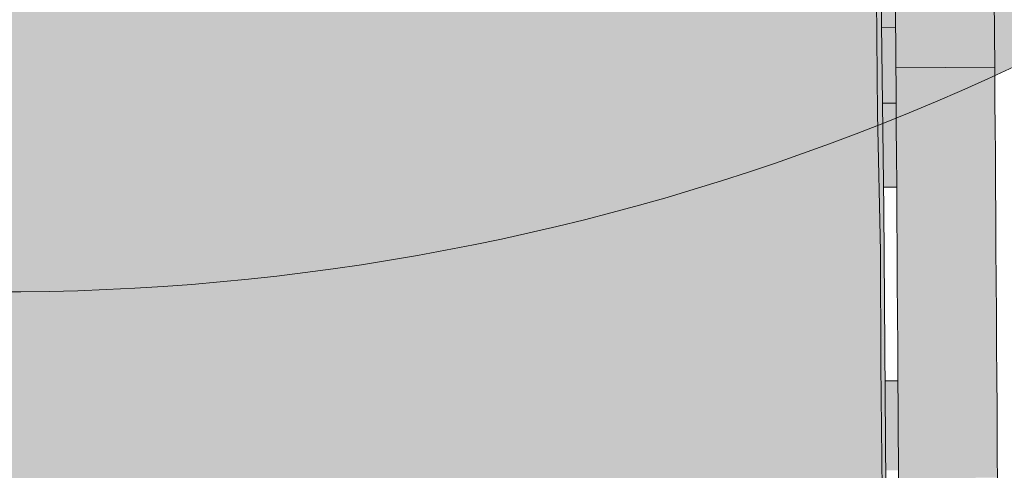
# Model space of a CAD drawing. Units: millimetres. Extents: x -9950 to 9949, y -9794 to 9794.
# Drawn here: x -4847 to -4598, y -7141 to -7027 of the extents above; entities that cross this region are included whole.
import ezdxf

# ---------------------------------------------------------------- set-up
doc = ezdxf.new("R2010")
doc.units = ezdxf.units.MM
doc.header["$MEASUREMENT"] = 0
doc.layers.add('New_SA - SISUSTUS - ostumööbel_Pen_No__19', color=255, linetype='Continuous', lineweight=0)
doc.layers.add('New_SA - SISUSTUS - ostumööbel_Pen_No__87', color=7, linetype='Continuous', lineweight=9, true_color=0x8a8a8a)

msp = doc.modelspace()

# ---------------------------------------------------------------- hatches: boundary and pattern name
at = {"layer": 'New_SA - SISUSTUS - ostumööbel_Pen_No__19', "linetype": 'Continuous', "lineweight": 0}
for points in [[(-5350.34, -6163.58, 1), (-4350.88, -6827.72, 1)], [(-4630.47, -6981.96), (-4629.13, -7085.49), (-4629.86, -6951.31)], [(-4629.13, -7085.49), (-4628.32, -7074.79), (-4629.74, -6961.15), (-4629.86, -6951.31)], [(-4629.89, -7050.75), (-4630.47, -6981.96), (-4650.84, -7026.89)], [(-4630.47, -6981.96), (-4629.89, -7050.75), (-4629.13, -7085.49)], [(-4625.23, -7039.07), (-4619.31, -6989.82), (-4625.4, -7014.46)], [(-4613.06, -6989.78), (-4619.31, -6989.82), (-4625.23, -7039.07)], [(-4612.73, -7038.98), (-4613.06, -6989.78), (-4625.23, -7039.07)], [(-4612.73, -7038.98), (-4606.81, -6989.74), (-4613.06, -6989.78)], [(-4600.24, -7038.9), (-4606.81, -6989.74), (-4612.73, -7038.98)], [(-4606.81, -6989.74), (-4600.24, -7038.9), (-4600.4, -7014.3)], [(-4694.58, -7037.32), (-4694.78, -7009.22), (-4727.02, -7009.53)], [(-4694.78, -7009.22), (-4694.58, -7037.32), (-4650.84, -7026.89)], [(-4770.76, -7037.74), (-4772.11, -7009.88), (-4928.49, -7010.58)], [(-4928.49, -7010.58), (-4859.54, -7037.86), (-4770.76, -7037.74)], [(-4770.76, -7037.74), (-4727.02, -7009.53), (-4772.11, -7009.88)], [(-4727.08, -7037.16), (-4727.02, -7009.53), (-4770.76, -7037.74)], [(-4694.58, -7037.32), (-4727.02, -7009.53), (-4727.08, -7037.16)], [(-4650.63, -7065.07), (-4650.84, -7026.89), (-4694.58, -7037.32)], [(-4629.89, -7050.75), (-4650.84, -7026.89), (-4650.63, -7065.07)], [(-4628.9, -7028.84), (-4628.89, -7028.99), (-4625.3, -7028.81)], [(-4628.89, -7028.99), (-4628.66, -7048.01), (-4625.18, -7047.99), (-4625.3, -7028.81)], [(-4872.19, -7066.67), (-4818.26, -7066.54), (-4859.54, -7037.86)], [(-4818.26, -7066.54), (-4770.76, -7037.74), (-4859.54, -7037.86)], [(-4769.14, -7066.25), (-4770.76, -7037.74), (-4818.26, -7066.54)], [(-4724.69, -7065.67), (-4727.08, -7037.16), (-4770.76, -7037.74)], [(-4769.14, -7066.25), (-4724.69, -7065.67), (-4770.76, -7037.74)], [(-4727.08, -7037.16), (-4724.69, -7065.67), (-4694.58, -7037.32)], [(-4694.45, -7065.72), (-4694.58, -7037.32), (-4724.69, -7065.67)], [(-4650.63, -7065.07), (-4694.58, -7037.32), (-4694.45, -7065.72)], [(-4625.21, -7043.04), (-4612.73, -7038.98), (-4625.23, -7039.07)], [(-4600.21, -7042.88), (-4612.73, -7038.98), (-4625.21, -7043.04)], [(-4600.21, -7042.88), (-4600.24, -7038.9), (-4612.73, -7038.98)], [(-4600.18, -7047.83), (-4600.21, -7042.88), (-4625.21, -7043.04)], [(-4625.21, -7043.04), (-4625.18, -7047.99), (-4600.18, -7047.83)], [(-4628.66, -7048.01), (-4628.65, -7048.18), (-4625.18, -7047.99)], [(-4628.39, -7069.22), (-4625.04, -7069.2), (-4625.18, -7047.99), (-4628.65, -7048.18)], [(-4625.18, -7047.99), (-4600.14, -7053.94), (-4600.18, -7047.83)], [(-4625.14, -7054.1), (-4600.14, -7053.94), (-4625.18, -7047.99)], [(-4650.63, -7065.07), (-4629.13, -7085.49), (-4629.89, -7050.75)], [(-4600.09, -7060.87), (-4600.14, -7053.94), (-4625.14, -7054.1)], [(-4600.09, -7060.87), (-4625.14, -7054.1), (-4625.09, -7061.03)], [(-4625.09, -7061.03), (-4600.04, -7068.48), (-4600.09, -7060.87)], [(-4600.04, -7068.48), (-4625.09, -7061.03), (-4625.04, -7068.65)], [(-4819.7, -7095.44), (-4872.19, -7066.67), (-4884.57, -7095.66)], [(-4872.19, -7066.67), (-4819.7, -7095.44), (-4818.26, -7066.54)], [(-4819.7, -7095.44), (-4768.41, -7094.51), (-4818.26, -7066.54)], [(-4818.26, -7066.54), (-4768.41, -7094.51), (-4769.14, -7066.25)], [(-4769.14, -7066.25), (-4768.41, -7094.51), (-4724.69, -7065.67)], [(-4724.75, -7094.3), (-4724.69, -7065.67), (-4768.41, -7094.51)], [(-4694.38, -7094.08), (-4724.69, -7065.67), (-4724.75, -7094.3)], [(-4724.69, -7065.67), (-4694.38, -7094.08), (-4694.45, -7065.72)], [(-4694.45, -7065.72), (-4650.55, -7093.2), (-4650.63, -7065.07)], [(-4694.38, -7094.08), (-4650.55, -7093.2), (-4694.45, -7065.72)], [(-4650.55, -7093.2), (-4629.13, -7085.49), (-4650.63, -7065.07)], [(-4599.99, -7076.61), (-4600.04, -7068.48), (-4625.04, -7068.65)], [(-4624.99, -7076.78), (-4599.99, -7076.61), (-4625.04, -7068.65)], [(-4627.76, -7144.79), (-4628.32, -7074.79), (-4629.13, -7085.49)], [(-4624.99, -7076.78), (-4599.93, -7084.73), (-4599.99, -7076.61)], [(-4599.93, -7084.73), (-4624.99, -7076.78), (-4624.93, -7084.89)], [(-4629.06, -7114.18), (-4629.13, -7085.49), (-4650.55, -7093.2)], [(-4627.76, -7144.79), (-4628.85, -7097.8), (-4629.13, -7085.49), (-4629.06, -7114.18)], [(-4624.93, -7084.89), (-4599.88, -7093), (-4599.93, -7084.73)], [(-4599.88, -7093), (-4624.93, -7084.89), (-4624.88, -7093.16)], [(-4650.41, -7121.33), (-4650.55, -7093.2), (-4694.38, -7094.08)], [(-4629.06, -7114.18), (-4650.55, -7093.2), (-4650.41, -7121.33)], [(-4624.83, -7101.42), (-4599.88, -7093), (-4624.88, -7093.16)], [(-4599.88, -7093), (-4624.83, -7101.42), (-4599.83, -7101.26)], [(-4884.57, -7095.66), (-4882.27, -7123.92), (-4819.7, -7095.44)], [(-4813.46, -7123.66), (-4819.7, -7095.44), (-4882.27, -7123.92)], [(-4813.46, -7123.66), (-4768.41, -7094.51), (-4819.7, -7095.44)], [(-4768.92, -7123), (-4768.41, -7094.51), (-4813.46, -7123.66)], [(-4768.92, -7123), (-4724.36, -7122.38), (-4768.41, -7094.51)], [(-4724.36, -7122.38), (-4724.75, -7094.3), (-4768.41, -7094.51)], [(-4694.3, -7122.24), (-4694.38, -7094.08), (-4724.75, -7094.3)], [(-4724.75, -7094.3), (-4724.36, -7122.38), (-4694.3, -7122.24)], [(-4694.3, -7122.24), (-4650.41, -7121.33), (-4694.38, -7094.08)], [(-4624.77, -7109.51), (-4599.83, -7101.26), (-4624.83, -7101.42)], [(-4599.83, -7101.26), (-4624.77, -7109.51), (-4599.77, -7109.35)], [(-4599.77, -7109.35), (-4624.77, -7109.51), (-4624.72, -7117.6)], [(-4599.72, -7117.43), (-4599.77, -7109.35), (-4624.72, -7117.6)], [(-4628.68, -7145.86), (-4629.06, -7114.18), (-4650.41, -7121.33)], [(-4629.06, -7114.18), (-4628.68, -7145.86), (-4627.76, -7144.79)], [(-4627.97, -7118.36), (-4627.8, -7139.12), (-4627.79, -7140.84), (-4624.57, -7140.82), (-4624.72, -7118.17)], [(-4627.97, -7118.19), (-4627.97, -7118.36), (-4624.72, -7118.17)], [(-4624.67, -7125.14), (-4599.72, -7117.43), (-4624.72, -7117.6)], [(-4599.72, -7117.43), (-4624.67, -7125.14), (-4599.67, -7124.98)], [(-4650.16, -7149.38), (-4650.41, -7121.33), (-4694.3, -7122.24)], [(-4650.16, -7149.38), (-4628.68, -7145.86), (-4650.41, -7121.33)], [(-4882.46, -7151.87), (-4813.46, -7123.66), (-4882.27, -7123.92)], [(-4814.22, -7165.58), (-4813.46, -7123.66), (-4882.46, -7151.87)], [(-4804.91, -7151.48), (-4813.46, -7123.66), (-4814.22, -7165.58)], [(-4804.91, -7151.48), (-4768.92, -7123), (-4813.46, -7123.66)], [(-4767, -7151.14), (-4768.92, -7123), (-4804.91, -7151.48)], [(-4768.92, -7123), (-4725.56, -7150.67), (-4724.36, -7122.38)], [(-4767, -7151.14), (-4725.56, -7150.67), (-4768.92, -7123)], [(-4694.18, -7150.09), (-4724.36, -7122.38), (-4725.56, -7150.67)], [(-4724.36, -7122.38), (-4694.18, -7150.09), (-4694.3, -7122.24)], [(-4694.18, -7150.09), (-4650.16, -7149.38), (-4694.3, -7122.24)], [(-4624.63, -7131.99), (-4599.67, -7124.98), (-4624.67, -7125.14)], [(-4599.63, -7131.83), (-4599.67, -7124.98), (-4624.63, -7131.99)], [(-4599.63, -7131.83), (-4624.63, -7131.99), (-4624.59, -7138)], [(-4599.59, -7137.84), (-4599.63, -7131.83), (-4624.59, -7138)], [(-4624.59, -7138), (-4624.55, -7142.85), (-4599.59, -7137.84)], [(-4599.55, -7142.69), (-4599.59, -7137.84), (-4624.55, -7142.85)]]:
    msp.add_hatch(color=255, dxfattribs=at).paths.add_polyline_path(points)

# ---------------------------------------------------------------- linework, layer by layer
at = {"layer": 'New_SA - SISUSTUS - ostumööbel_Pen_No__87', "color": 252, "linetype": 'Continuous', "lineweight": 9, "true_color": 0x8a8a8a}
for p, q in [((-4628.32, -7074.79), (-4629.86, -6951.31)), ((-4628.32, -7074.79), (-4629.86, -6951.31)), ((-4630.47, -6981.96), (-4629.89, -7050.75)), ((-4630.47, -6981.96), (-4629.89, -7050.75)), ((-4600.4, -7014.3), (-4600.24, -7038.9)), ((-4600.4, -7014.3), (-4600.24, -7038.9)), ((-4625.4, -7014.46), (-4625.23, -7039.07)), ((-4625.4, -7014.46), (-4625.23, -7039.07)), ((-4628.9, -7028.84), (-4625.3, -7028.81)), ((-4628.9, -7028.84), (-4625.3, -7028.81)), ((-4612.73, -7038.98), (-4625.23, -7039.07)), ((-4612.73, -7038.98), (-4625.23, -7039.07)), ((-4625.23, -7039.07), (-4625.21, -7043.04)), ((-4625.23, -7039.07), (-4625.21, -7043.04)), ((-4600.24, -7038.9), (-4612.73, -7038.98)), ((-4600.24, -7038.9), (-4612.73, -7038.98)), ((-4600.24, -7038.9), (-4600.21, -7042.88)), ((-4600.24, -7038.9), (-4600.21, -7042.88)), ((-4625.21, -7043.04), (-4625.18, -7047.99)), ((-4625.21, -7043.04), (-4625.18, -7047.99)), ((-4600.21, -7042.88), (-4600.18, -7047.83)), ((-4600.21, -7042.88), (-4600.18, -7047.83)), ((-4625.18, -7047.99), (-4628.66, -7048.01)), ((-4625.18, -7047.99), (-4628.66, -7048.01)), ((-4625.18, -7047.99), (-4625.14, -7054.1)), ((-4625.18, -7047.99), (-4625.14, -7054.1)), ((-4600.18, -7047.83), (-4600.14, -7053.94)), ((-4600.18, -7047.83), (-4600.14, -7053.94)), ((-4629.89, -7050.75), (-4629.13, -7085.49)), ((-4629.89, -7050.75), (-4629.13, -7085.49)), ((-4625.14, -7054.1), (-4625.09, -7061.03)), ((-4625.14, -7054.1), (-4625.09, -7061.03)), ((-4600.14, -7053.94), (-4600.09, -7060.87)), ((-4600.14, -7053.94), (-4600.09, -7060.87)), ((-4625.09, -7061.03), (-4625.04, -7068.65)), ((-4625.09, -7061.03), (-4625.04, -7068.65)), ((-4600.09, -7060.87), (-4600.04, -7068.48)), ((-4600.09, -7060.87), (-4600.04, -7068.48)), ((-4625.04, -7068.65), (-4624.99, -7076.78)), ((-4625.04, -7068.65), (-4624.99, -7076.78)), ((-4600.04, -7068.48), (-4599.99, -7076.61)), ((-4600.04, -7068.48), (-4599.99, -7076.61)), ((-4625.04, -7069.2), (-4628.39, -7069.22)), ((-4625.04, -7069.2), (-4628.39, -7069.22)), ((-4627.76, -7144.79), (-4628.32, -7074.79)), ((-4627.76, -7144.79), (-4628.32, -7074.79)), ((-4599.99, -7076.61), (-4599.93, -7084.73)), ((-4599.99, -7076.61), (-4599.93, -7084.73)), ((-4624.99, -7076.78), (-4624.93, -7084.89)), ((-4624.99, -7076.78), (-4624.93, -7084.89)), ((-4629.13, -7085.49), (-4629.06, -7114.18)), ((-4629.13, -7085.49), (-4629.06, -7114.18)), ((-4624.93, -7084.89), (-4624.88, -7093.16)), ((-4624.93, -7084.89), (-4624.88, -7093.16)), ((-4599.93, -7084.73), (-4599.88, -7093)), ((-4599.93, -7084.73), (-4599.88, -7093)), ((-4624.88, -7093.16), (-4624.83, -7101.42)), ((-4624.88, -7093.16), (-4624.83, -7101.42)), ((-4599.88, -7093), (-4599.83, -7101.26)), ((-4599.88, -7093), (-4599.83, -7101.26)), ((-4624.83, -7101.42), (-4624.77, -7109.51)), ((-4624.83, -7101.42), (-4624.77, -7109.51)), ((-4599.83, -7101.26), (-4599.77, -7109.35)), ((-4599.83, -7101.26), (-4599.77, -7109.35)), ((-4624.77, -7109.51), (-4624.72, -7117.6)), ((-4624.77, -7109.51), (-4624.72, -7117.6)), ((-4599.77, -7109.35), (-4599.72, -7117.43)), ((-4599.77, -7109.35), (-4599.72, -7117.43)), ((-4629.06, -7114.18), (-4628.68, -7145.86)), ((-4629.06, -7114.18), (-4628.68, -7145.86)), ((-4624.72, -7118.17), (-4627.97, -7118.19)), ((-4624.72, -7118.17), (-4627.97, -7118.19)), ((-4624.72, -7117.6), (-4624.67, -7125.14)), ((-4624.72, -7117.6), (-4624.67, -7125.14)), ((-4599.72, -7117.43), (-4599.67, -7124.98)), ((-4599.72, -7117.43), (-4599.67, -7124.98)), ((-4624.67, -7125.14), (-4624.63, -7131.99)), ((-4624.67, -7125.14), (-4624.63, -7131.99)), ((-4599.67, -7124.98), (-4599.63, -7131.83)), ((-4599.67, -7124.98), (-4599.63, -7131.83)), ((-4624.63, -7131.99), (-4624.59, -7138)), ((-4624.63, -7131.99), (-4624.59, -7138)), ((-4599.63, -7131.83), (-4599.59, -7137.84)), ((-4599.63, -7131.83), (-4599.59, -7137.84)), ((-4624.59, -7138), (-4624.55, -7142.85)), ((-4624.59, -7138), (-4624.55, -7142.85)), ((-4599.59, -7137.84), (-4599.56, -7142.69)), ((-4599.59, -7137.84), (-4599.56, -7142.69))]:
    msp.add_line(p, q, dxfattribs=at)
msp.add_lwpolyline([(-5350.34, -6163.58, -1), (-4350.88, -6827.72, -1)], format="xyb", close=True, dxfattribs=at)

doc.saveas('drawing.dxf')
